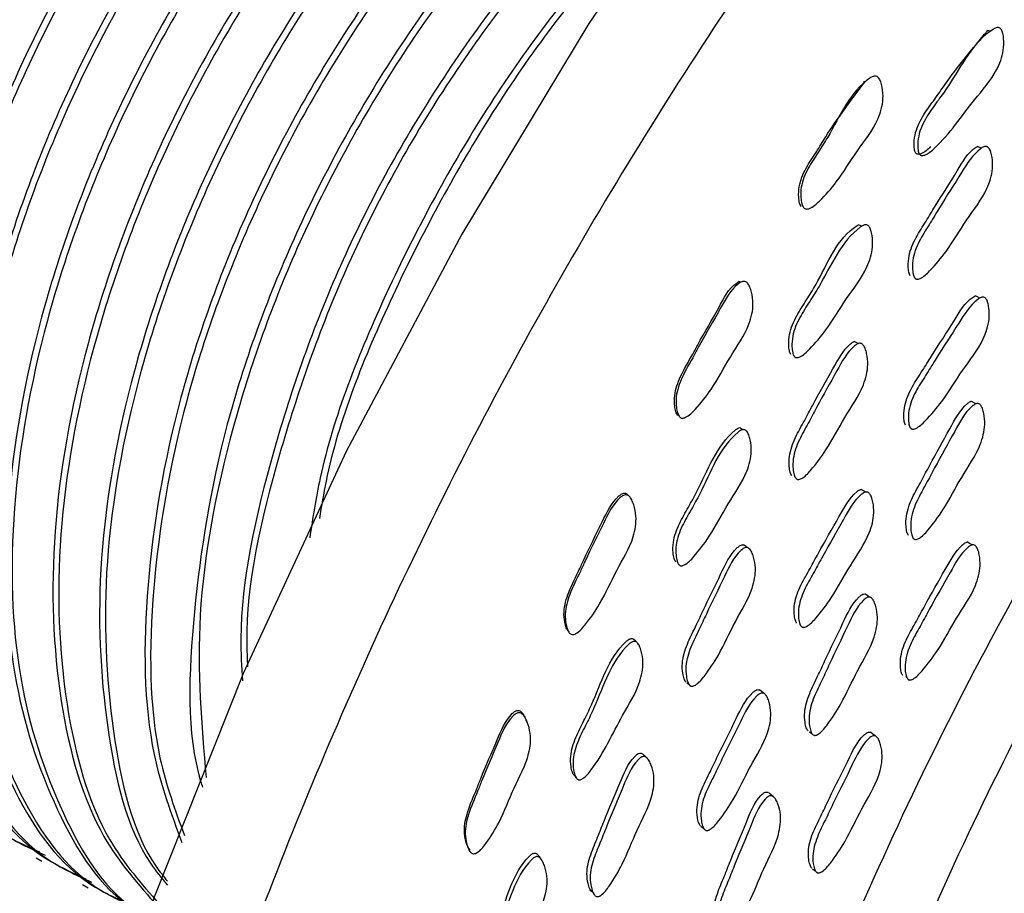
# Model space of a CAD drawing. Units: millimetres. Extents: x 51 to 5892, y 49 to 4172.
# Drawn here: x 1191 to 1221, y 1084 to 1111 of the extents above; entities that cross this region are included whole.
import ezdxf

# ---------------------------------------------------------------- set-up
doc = ezdxf.new("R2010")
doc.units = ezdxf.units.MM
doc.header["$LTSCALE"] = 20

msp = doc.modelspace()

# ---------------------------------------------------------------- linework, layer by layer
at = {"color": 7, "linetype": 'Continuous', "lineweight": 25}
for p, q in [((1220.476, 1106.602), (1220.341, 1106.647)), ((1218.871, 1106.477), (1218.889, 1106.471)), ((1215.31, 1104.816), (1215.326, 1104.81)), ((1218.641, 1102.657), (1218.65, 1102.653)), ((1211.359, 1098.377), (1211.36, 1098.376)), ((1218.478, 1098.067), (1218.479, 1098.066)), ((1214.933, 1096.511), (1214.934, 1096.511)), ((1218.516, 1094.685), (1218.516, 1094.685)), ((1211.231, 1093.957), (1211.237, 1093.952)), ((1211.321, 1093.881), (1211.321, 1093.88)), ((1207.842, 1092.003), (1207.855, 1091.985)), ((1214.937, 1092.1), (1214.952, 1092.089)), ((1215.067, 1092.005), (1215.069, 1092.003)), ((1218.173, 1090.504), (1218.196, 1090.487)), ((1211.605, 1090.229), (1211.615, 1090.22)), ((1218.316, 1090.402), (1218.318, 1090.401)), ((1206.675, 1089.028), (1206.659, 1089.06)), ((1215.24, 1088.823), (1215.322, 1088.758)), ((1215.375, 1088.716), (1215.376, 1088.716)), ((1214.143, 1086.844), (1214.01, 1086.956)), ((1191.688, 1084.982), (1191.865, 1084.88)), ((1215.46, 1084.542), (1215.47, 1084.533)), ((1193.102, 1084.166), (1193.279, 1084.064))]:
    msp.add_line(p, q, dxfattribs=at)
at = {"color": 7, "linetype": 'Continuous', "lineweight": 25, "flags": 128}
for points in [[(1285.18, 1151.096), (1281.697, 1152.784), (1277.49, 1154.084), (1273, 1154.75), (1268.265, 1154.775), (1263.328, 1154.158), (1258.231, 1152.906), (1253.019, 1151.029), (1247.738, 1148.543), (1242.435, 1145.471), (1237.157, 1141.84), (1231.948, 1137.681), (1226.856, 1133.031), (1221.925, 1127.932), (1217.199, 1122.426), (1212.718, 1116.564), (1208.523, 1110.397), (1204.65, 1103.978), (1201.133, 1097.364), (1198.003, 1090.614), (1195.288, 1083.787), (1193.011, 1076.942), (1191.193, 1070.139)], [(1220.757, 1110.167), (1220.697, 1110.177), (1220.638, 1110.188)], [(1216.948, 1108.618), (1216.913, 1108.617), (1216.879, 1108.616)], [(1216.834, 1104.224), (1216.781, 1104.245), (1216.727, 1104.265)], [(1213.146, 1102.515), (1213.118, 1102.526), (1213.089, 1102.537)], [(1220.428, 1102.034), (1220.354, 1102.068), (1220.281, 1102.102)], [(1216.721, 1100.645), (1216.659, 1100.677), (1216.597, 1100.709)], [(1220.303, 1098.81), (1220.228, 1098.849), (1220.153, 1098.889)], [(1213.209, 1098.024), (1213.161, 1098.055), (1213.113, 1098.086)], [(1216.948, 1096.122), (1216.879, 1096.165), (1216.811, 1096.207)], [(1213.346, 1094.434), (1213.289, 1094.475), (1213.231, 1094.517)], [(1220.191, 1094.513), (1220.116, 1094.559), (1220.041, 1094.605)], [(1217.064, 1092.924), (1216.994, 1092.971), (1216.923, 1093.019)], [(1209.98, 1091.549), (1209.936, 1091.591), (1209.892, 1091.634)], [(1211.506, 1090.316), (1211.56, 1090.268), (1211.584, 1090.247)], [(1213.844, 1089.995), (1213.78, 1090.046), (1213.716, 1090.097)], [(1217.234, 1088.698), (1217.163, 1088.752), (1217.092, 1088.806)], [(1210.307, 1088.005), (1210.254, 1088.057), (1210.201, 1088.109)], [(1208.05, 1087.522), (1208.09, 1087.475), (1208.129, 1087.428)], [(1211.933, 1085.948), (1211.994, 1085.891), (1212.056, 1085.834)], [(1204.731, 1085.802), (1204.744, 1085.761), (1204.757, 1085.72)], [(1215.333, 1084.652), (1215.402, 1084.592), (1215.44, 1084.559)], [(1208.558, 1084.019), (1208.608, 1083.963), (1208.658, 1083.906)]]:
    msp.add_lwpolyline(points, dxfattribs=at)
at = {"color": 8, "linetype": 'Continuous', "lineweight": 25}
for points, knots in [([(1287.937, 1149.334), (1286.74, 1150.021), (1283.795, 1151.712), (1278.364, 1153.016), (1271.87, 1153.394), (1264.942, 1152.476), (1257.731, 1150.332), (1250.353, 1146.984), (1242.934, 1142.495), (1235.603, 1136.939), (1228.483, 1130.411), (1221.698, 1123.025), (1215.363, 1114.905), (1209.588, 1106.191), (1204.465, 1097.031), (1200.105, 1087.587), (1196.499, 1078.001), (1194.848, 1071.672), (1194.022, 1068.507)], [0, 0, 0, 0, 0.043625, 0.107383, 0.171142, 0.2349, 0.298658, 0.362417, 0.426175, 0.489933, 0.553692, 0.61745, 0.681208, 0.744967, 0.808725, 0.872483, 0.936242, 1, 1, 1, 1]), ([(1210.85, 1065.726), (1211.456, 1068.076), (1212.669, 1072.776), (1215.611, 1080.974), (1219.778, 1090.146), (1225.463, 1099.973), (1232.035, 1109.088), (1239.279, 1117.269), (1247.002, 1124.244), (1254.935, 1129.836), (1262.913, 1133.887), (1270.697, 1136.291), (1278.096, 1137.002), (1284.893, 1135.98), (1290.758, 1133.108), (1294.407, 1130.441), (1295.731, 1128.395), (1295.781, 1128.317)], [0, 0, 0, 0, 0.0513604, 0.1027208, 0.1773418, 0.2519626, 0.3265779, 0.4011931, 0.4758059, 0.5504194, 0.6239801, 0.6985884, 0.773197, 0.8478165, 0.9224359, 0.9970536, 1, 1, 1, 1]), ([(1280.791, 1134.742), (1280.166, 1134.856), (1277.351, 1135.368), (1271.679, 1134.536), (1264.061, 1132.274), (1256.196, 1128.26), (1248.39, 1122.763), (1240.787, 1115.894), (1233.658, 1107.842), (1227.188, 1098.87), (1221.592, 1089.198), (1217.49, 1080.17), (1214.595, 1072.101), (1213.401, 1067.474), (1212.804, 1065.161)], [0, 0, 0, 0, 0.026793, 0.120709, 0.214625, 0.307203, 0.40112, 0.495036, 0.588952, 0.682868, 0.776784, 0.8707, 0.93535, 1, 1, 1, 1])]:
    msp.add_open_spline(points, degree=3, knots=knots, dxfattribs=at)
at = {"color": 7, "linetype": 'Continuous', "lineweight": 25}
for points, knots in [([(1207.984, 1130.761), (1207.381, 1131.137), (1205.752, 1132.151), (1202.294, 1132.113), (1198.046, 1130.821), (1193.642, 1128.085), (1189.38, 1124.089), (1185.602, 1119.106), (1182.598, 1113.572), (1180.517, 1107.793), (1179.518, 1102.088), (1179.697, 1096.901), (1181.064, 1092.745), (1182.843, 1090.073), (1184.422, 1089.356), (1184.894, 1089.142)], [0, 0, 0, 0, 0.04987, 0.134648, 0.216536, 0.298425, 0.383203, 0.467981, 0.54987, 0.631758, 0.716536, 0.801315, 0.883203, 0.965092, 1, 1, 1, 1]), ([(1209.222, 1130.046), (1208.618, 1130.422), (1206.989, 1131.437), (1203.532, 1131.398), (1199.284, 1130.106), (1194.879, 1127.37), (1190.617, 1123.375), (1186.839, 1118.392), (1183.836, 1112.857), (1181.755, 1107.078), (1180.756, 1101.373), (1180.934, 1096.187), (1182.302, 1092.03), (1184.081, 1089.358), (1185.66, 1088.642), (1186.132, 1088.427)], [0, 0, 0, 0, 0.04987, 0.134648, 0.216536, 0.298425, 0.383203, 0.467981, 0.54987, 0.631758, 0.716536, 0.801315, 0.883203, 0.965092, 1, 1, 1, 1]), ([(1209.399, 1129.944), (1208.795, 1130.32), (1207.166, 1131.335), (1203.709, 1131.296), (1199.46, 1130.004), (1195.056, 1127.268), (1190.794, 1123.273), (1187.016, 1118.29), (1184.012, 1112.755), (1181.932, 1106.976), (1180.933, 1101.271), (1181.111, 1096.085), (1182.478, 1091.928), (1184.258, 1089.256), (1185.837, 1088.539), (1186.309, 1088.325)], [0, 0, 0, 0, 0.04987, 0.134648, 0.216536, 0.298425, 0.383203, 0.467981, 0.54987, 0.631758, 0.716536, 0.801315, 0.883203, 0.965092, 1, 1, 1, 1]), ([(1210.636, 1129.23), (1210.033, 1129.606), (1208.403, 1130.62), (1204.946, 1130.582), (1200.698, 1129.29), (1196.294, 1126.554), (1192.031, 1122.558), (1188.253, 1117.575), (1185.25, 1112.041), (1183.169, 1106.262), (1182.17, 1100.557), (1182.348, 1095.37), (1183.716, 1091.214), (1185.495, 1088.542), (1187.074, 1087.825), (1187.546, 1087.611)], [0, 0, 0, 0, 0.04987, 0.134648, 0.216536, 0.298425, 0.383203, 0.467981, 0.54987, 0.631758, 0.716536, 0.801315, 0.883203, 0.965092, 1, 1, 1, 1]), ([(1211.716, 1128.655), (1210.831, 1129.228), (1208.931, 1130.459), (1205.132, 1130.497), (1200.872, 1129.183), (1196.471, 1126.453), (1192.208, 1122.456), (1188.43, 1117.473), (1185.427, 1111.939), (1183.346, 1106.16), (1182.347, 1100.455), (1182.525, 1095.268), (1183.893, 1091.112), (1185.672, 1088.44), (1187.251, 1087.723), (1187.723, 1087.509)], [0, 0, 0, 0, 0.072086, 0.154882, 0.234856, 0.314829, 0.397625, 0.480421, 0.560395, 0.640369, 0.723164, 0.80596, 0.885934, 0.965908, 1, 1, 1, 1]), ([(1212.05, 1128.414), (1211.447, 1128.789), (1209.817, 1129.804), (1206.36, 1129.765), (1202.112, 1128.474), (1197.708, 1125.737), (1193.446, 1121.742), (1189.667, 1116.759), (1186.664, 1111.224), (1184.583, 1105.446), (1183.584, 1099.741), (1183.763, 1094.554), (1185.13, 1090.397), (1186.909, 1087.725), (1188.488, 1087.009), (1188.96, 1086.795)], [0, 0, 0, 0, 0.04987, 0.134648, 0.216536, 0.298425, 0.383203, 0.467981, 0.54987, 0.631758, 0.716536, 0.801315, 0.883203, 0.965092, 1, 1, 1, 1]), ([(1212.227, 1128.312), (1211.624, 1128.687), (1209.994, 1129.702), (1206.537, 1129.663), (1202.289, 1128.372), (1197.885, 1125.635), (1193.622, 1121.64), (1189.844, 1116.657), (1186.841, 1111.122), (1184.76, 1105.344), (1183.761, 1099.639), (1183.939, 1094.452), (1185.307, 1090.295), (1187.086, 1087.623), (1188.665, 1086.907), (1189.137, 1086.692)], [0, 0, 0, 0, 0.04987, 0.134648, 0.216536, 0.298425, 0.383203, 0.467981, 0.54987, 0.631758, 0.716536, 0.801315, 0.883203, 0.965092, 1, 1, 1, 1]), ([(1213.464, 1127.597), (1212.861, 1127.973), (1211.232, 1128.988), (1207.775, 1128.949), (1203.526, 1127.657), (1199.122, 1124.921), (1194.86, 1120.926), (1191.082, 1115.943), (1188.078, 1110.408), (1185.997, 1104.629), (1184.998, 1098.924), (1185.177, 1093.738), (1186.544, 1089.581), (1188.323, 1086.909), (1189.903, 1086.192), (1190.375, 1085.978)], [0, 0, 0, 0, 0.04987, 0.134648, 0.216536, 0.298425, 0.383203, 0.467981, 0.54987, 0.631758, 0.716536, 0.801315, 0.883203, 0.965092, 1, 1, 1, 1]), ([(1213.641, 1127.495), (1213.038, 1127.871), (1211.408, 1128.886), (1207.951, 1128.847), (1203.703, 1127.555), (1199.299, 1124.819), (1195.037, 1120.824), (1191.258, 1115.84), (1188.255, 1110.306), (1186.174, 1104.527), (1185.175, 1098.822), (1185.354, 1093.636), (1186.721, 1089.479), (1188.5, 1086.807), (1190.079, 1086.09), (1190.551, 1085.876)], [0, 0, 0, 0, 0.04987, 0.134648, 0.216536, 0.298425, 0.383203, 0.467981, 0.54987, 0.631758, 0.716536, 0.801315, 0.883203, 0.965092, 1, 1, 1, 1]), ([(1214.879, 1126.781), (1214.275, 1127.157), (1212.646, 1128.171), (1209.189, 1128.133), (1204.94, 1126.841), (1200.536, 1124.105), (1196.274, 1120.109), (1192.496, 1115.126), (1189.493, 1109.592), (1187.412, 1103.813), (1186.413, 1098.108), (1186.591, 1092.921), (1187.959, 1088.765), (1189.738, 1086.093), (1191.317, 1085.376), (1191.789, 1085.162)], [0, 0, 0, 0, 0.04987, 0.134648, 0.216536, 0.298425, 0.383203, 0.467981, 0.54987, 0.631758, 0.716536, 0.801315, 0.883203, 0.965092, 1, 1, 1, 1]), ([(1215.055, 1126.679), (1214.452, 1127.055), (1212.823, 1128.069), (1209.366, 1128.031), (1205.117, 1126.739), (1200.713, 1124.002), (1196.451, 1120.007), (1192.673, 1115.024), (1189.669, 1109.49), (1187.588, 1103.711), (1186.589, 1098.006), (1186.768, 1092.819), (1188.135, 1088.663), (1189.914, 1085.99), (1191.494, 1085.274), (1191.966, 1085.06)], [0, 0, 0, 0, 0.04987, 0.134648, 0.216536, 0.298425, 0.383203, 0.467981, 0.54987, 0.631758, 0.716536, 0.801315, 0.883203, 0.965092, 1, 1, 1, 1]), ([(1216.293, 1125.964), (1215.689, 1126.34), (1214.06, 1127.355), (1210.603, 1127.316), (1206.355, 1126.024), (1201.951, 1123.288), (1197.688, 1119.293), (1193.91, 1114.31), (1190.907, 1108.775), (1188.826, 1102.996), (1187.827, 1097.291), (1188.005, 1092.105), (1189.373, 1087.948), (1191.152, 1085.276), (1192.731, 1084.559), (1193.203, 1084.345)], [0, 0, 0, 0, 0.04987, 0.134648, 0.216536, 0.298425, 0.383203, 0.467981, 0.54987, 0.631758, 0.716536, 0.801315, 0.883203, 0.965092, 1, 1, 1, 1]), ([(1216.47, 1125.862), (1215.866, 1126.238), (1214.237, 1127.253), (1210.78, 1127.214), (1206.531, 1125.922), (1202.127, 1123.186), (1197.865, 1119.191), (1194.087, 1114.208), (1191.084, 1108.673), (1189.003, 1102.894), (1188.004, 1097.189), (1188.182, 1092.003), (1189.55, 1087.846), (1191.329, 1085.174), (1192.908, 1084.457), (1193.38, 1084.243)], [0, 0, 0, 0, 0.04987, 0.134648, 0.216536, 0.298425, 0.383203, 0.467981, 0.54987, 0.631758, 0.716536, 0.801315, 0.883203, 0.965092, 1, 1, 1, 1]), ([(1217.707, 1125.148), (1217.104, 1125.524), (1215.474, 1126.538), (1212.017, 1126.5), (1207.769, 1125.208), (1203.365, 1122.472), (1199.103, 1118.476), (1195.324, 1113.493), (1192.321, 1107.959), (1190.24, 1102.18), (1189.241, 1096.475), (1189.419, 1091.288), (1190.787, 1087.132), (1192.566, 1084.46), (1194.145, 1083.743), (1194.617, 1083.529)], [0, 0, 0, 0, 0.04987, 0.134648, 0.216536, 0.298425, 0.383203, 0.467981, 0.54987, 0.631758, 0.716536, 0.801315, 0.883203, 0.965092, 1, 1, 1, 1]), ([(1217.884, 1125.046), (1217.28, 1125.422), (1215.651, 1126.436), (1212.194, 1126.398), (1207.946, 1125.106), (1203.541, 1122.37), (1199.279, 1118.374), (1195.501, 1113.391), (1192.498, 1107.857), (1190.417, 1102.078), (1189.418, 1096.373), (1189.596, 1091.186), (1190.964, 1087.03), (1192.743, 1084.358), (1194.322, 1083.641), (1194.794, 1083.427)], [0, 0, 0, 0, 0.04987, 0.134648, 0.216536, 0.298425, 0.383203, 0.467981, 0.54987, 0.631758, 0.716536, 0.801315, 0.883203, 0.965092, 1, 1, 1, 1]), ([(1219.121, 1124.332), (1218.518, 1124.707), (1216.889, 1125.722), (1213.431, 1125.683), (1209.183, 1124.392), (1204.779, 1121.655), (1200.517, 1117.66), (1196.739, 1112.677), (1193.735, 1107.143), (1191.654, 1101.363), (1190.656, 1095.661), (1190.829, 1090.465), (1192.217, 1086.341), (1193.764, 1083.846), (1195.055, 1083.218), (1195.256, 1083.12)], [0, 0, 0, 0, 0.050876, 0.137366, 0.220908, 0.304449, 0.390939, 0.477428, 0.56097, 0.644511, 0.731001, 0.817491, 0.901032, 0.984574, 1, 1, 1, 1]), ([(1219.298, 1124.23), (1218.695, 1124.605), (1217.065, 1125.62), (1213.608, 1125.581), (1209.36, 1124.29), (1204.956, 1121.553), (1200.694, 1117.558), (1196.915, 1112.575), (1193.912, 1107.041), (1191.831, 1101.261), (1190.834, 1095.559), (1191.005, 1090.361), (1192.399, 1086.247), (1193.889, 1083.79), (1195.113, 1083.182), (1195.253, 1083.112)], [0, 0, 0, 0, 0.0511155, 0.1380114, 0.2219454, 0.3058793, 0.3927753, 0.4796712, 0.5636051, 0.6475391, 0.734435, 0.821331, 0.9052649, 0.9891989, 1, 1, 1, 1]), ([(1219.013, 1124.312), (1218.895, 1124.377), (1217.721, 1125.024), (1214.82, 1124.815), (1210.604, 1123.589), (1206.191, 1120.835), (1201.931, 1116.844), (1198.153, 1111.86), (1195.149, 1106.325), (1193.071, 1100.55), (1192.061, 1094.83), (1192.278, 1089.7), (1193.387, 1085.761), (1194.809, 1084.162), (1195.398, 1083.499)], [0, 0, 0, 0, 0.010575, 0.104694, 0.195604, 0.286514, 0.380632, 0.47475, 0.56566, 0.65657, 0.750689, 0.844807, 0.935717, 1, 1, 1, 1]), ([(1219.008, 1124.305), (1218.949, 1124.337), (1217.83, 1124.939), (1214.992, 1124.703), (1210.782, 1123.489), (1206.368, 1120.732), (1202.108, 1116.743), (1198.33, 1111.758), (1195.326, 1106.223), (1193.248, 1100.448), (1192.237, 1094.727), (1192.458, 1089.601), (1193.53, 1085.739), (1194.895, 1084.191), (1195.43, 1083.585)], [0, 0, 0, 0, 0.005271, 0.100439, 0.192362, 0.284286, 0.379454, 0.474621, 0.566545, 0.658469, 0.753636, 0.848804, 0.940728, 1, 1, 1, 1]), ([(1218.545, 1123.742), (1217.768, 1123.824), (1215.761, 1124.037), (1211.99, 1122.709), (1207.613, 1120.036), (1203.343, 1116.023), (1199.568, 1111.045), (1196.562, 1105.508), (1194.487, 1099.736), (1193.467, 1094.004), (1193.724, 1088.919), (1194.53, 1085.554), (1195.509, 1084.363), (1195.686, 1084.146)], [0, 0, 0, 0, 0.06316, 0.163215, 0.263271, 0.366857, 0.470443, 0.570499, 0.670554, 0.77414, 0.877727, 0.977782, 1, 1, 1, 1]), ([(1218.469, 1123.65), (1217.774, 1123.72), (1215.846, 1123.916), (1212.166, 1122.602), (1207.79, 1119.936), (1203.52, 1115.921), (1199.745, 1110.944), (1196.739, 1105.406), (1194.664, 1099.635), (1193.642, 1093.899), (1193.908, 1088.826), (1194.663, 1085.545), (1195.571, 1084.417), (1195.687, 1084.273)], [0, 0, 0, 0, 0.057271, 0.158776, 0.260281, 0.365369, 0.470456, 0.571961, 0.673466, 0.778554, 0.883641, 0.985146, 1, 1, 1, 1]), ([(1217.937, 1123.003), (1217.819, 1123.01), (1216.449, 1123.084), (1213.386, 1121.834), (1209.033, 1119.236), (1204.756, 1115.203), (1200.981, 1110.229), (1197.979, 1104.694), (1195.89, 1098.909), (1194.924, 1093.232), (1194.975, 1088.545), (1195.808, 1086.312), (1196.128, 1085.452)], [0, 0, 0, 0, 0.010693, 0.123244, 0.235795, 0.352318, 0.46884, 0.581391, 0.693942, 0.810465, 0.926988, 1, 1, 1, 1]), ([(1217.862, 1122.911), (1217.826, 1122.913), (1216.537, 1122.969), (1213.559, 1121.72), (1209.21, 1119.138), (1204.933, 1115.1), (1201.158, 1110.127), (1198.156, 1104.592), (1196.066, 1098.806), (1195.105, 1093.133), (1195.138, 1088.562), (1195.926, 1086.424), (1196.207, 1085.662)], [0, 0, 0, 0, 0.0032, 0.117587, 0.231973, 0.350395, 0.468818, 0.583204, 0.69759, 0.816013, 0.934436, 1, 1, 1, 1]), ([(1216.68, 1121.474), (1216.062, 1121.306), (1214.058, 1120.763), (1210.428, 1118.34), (1206.176, 1114.408), (1202.393, 1109.407), (1199.397, 1103.882), (1197.291, 1098.081), (1196.39, 1092.459), (1196.262, 1088.673), (1196.737, 1087.192), (1196.757, 1087.131)], [0, 0, 0, 0, 0.0585008, 0.1895254, 0.3251738, 0.4608222, 0.5918468, 0.7228714, 0.8585198, 0.9941682, 1, 1, 1, 1]), ([(1216.506, 1121.262), (1216.003, 1121.123), (1214.115, 1120.599), (1210.604, 1118.231), (1206.352, 1114.308), (1202.573, 1109.306), (1199.565, 1103.773), (1197.504, 1098.008), (1196.443, 1092.324), (1196.728, 1089.037), (1196.868, 1087.428)], [0, 0, 0, 0, 0.048576, 0.182616, 0.321385, 0.460155, 0.594195, 0.728234, 0.867004, 1, 1, 1, 1]), ([(1214.799, 1119.185), (1213.839, 1118.64), (1211.39, 1117.248), (1207.586, 1113.543), (1203.814, 1108.606), (1200.791, 1103.049), (1198.784, 1097.317), (1197.825, 1092.929), (1197.947, 1090.801), (1197.972, 1090.377)], [0, 0, 0, 0, 0.11063, 0.28229, 0.45395, 0.619759, 0.785568, 0.957228, 1, 1, 1, 1]), ([(1214.444, 1118.754), (1213.663, 1118.305), (1211.393, 1117.001), (1207.763, 1113.433), (1203.991, 1108.507), (1200.965, 1102.945), (1198.972, 1097.221), (1198.018, 1093.013), (1198.117, 1091.051), (1198.129, 1090.798)], [0, 0, 0, 0, 0.09367, 0.272092, 0.450515, 0.622856, 0.795198, 0.97362, 1, 1, 1, 1]), ([(1211.932, 1115.266), (1210.966, 1114.416), (1208.557, 1112.294), (1205.217, 1107.748), (1202.268, 1102.264), (1200.49, 1097.77), (1200.114, 1095.334), (1200.02, 1094.728)], [0, 0, 0, 0, 0.170432, 0.42553, 0.671932, 0.918334, 1, 1, 1, 1]), ([(1211.484, 1114.578), (1210.732, 1113.91), (1208.539, 1111.962), (1205.394, 1107.638), (1202.455, 1102.167), (1200.735, 1097.903), (1200.379, 1095.694), (1200.318, 1095.316)], [0, 0, 0, 0, 0.142784, 0.41656, 0.681005, 0.94545, 1, 1, 1, 1]), ([(1218.582, 1106.426), (1218.574, 1106.442), (1218.557, 1106.478), (1218.538, 1106.579), (1218.532, 1106.769), (1218.584, 1107.141), (1218.816, 1107.596), (1219.157, 1108.052), (1219.792, 1108.945), (1220.233, 1109.869), (1220.906, 1110.267), (1220.973, 1110.279), (1221.017, 1110.272), (1221.055, 1110.247), (1221.098, 1110.19), (1221.134, 1110.081), (1221.162, 1109.87), (1221.151, 1109.484), (1220.895, 1108.804), (1220.071, 1107.89), (1219.45, 1106.941), (1218.847, 1106.42), (1218.698, 1106.374), (1218.656, 1106.374), (1218.629, 1106.382), (1218.604, 1106.396), (1218.591, 1106.414), (1218.582, 1106.426)], [0, 0, 0, 0, 0.005634, 0.012649, 0.031446, 0.064358, 0.126539, 0.185638, 0.240285, 0.466764, 0.478563, 0.483725, 0.48829, 0.492824, 0.497903, 0.510724, 0.527866, 0.563672, 0.628273, 0.745273, 0.941581, 0.980141, 0.986092, 0.990968, 0.99318, 0.995358, 1, 1, 1, 1]), ([(1218.468, 1106.463), (1218.46, 1106.479), (1218.443, 1106.515), (1218.425, 1106.614), (1218.42, 1106.804), (1218.474, 1107.172), (1218.706, 1107.626), (1219.048, 1108.077), (1219.647, 1108.965), (1220.207, 1109.637), (1220.655, 1110.174)], [0, 0, 0, 0, 0.012189, 0.027404, 0.068268, 0.139989, 0.27583, 0.40499, 0.524422, 1, 1, 1, 1]), ([(1215.06, 1104.793), (1215.049, 1104.809), (1215.026, 1104.844), (1214.994, 1104.942), (1214.966, 1105.133), (1214.98, 1105.511), (1215.181, 1105.989), (1215.502, 1106.47), (1216.099, 1107.399), (1216.484, 1108.358), (1217.157, 1108.784), (1217.227, 1108.799), (1217.275, 1108.793), (1217.317, 1108.77), (1217.369, 1108.714), (1217.419, 1108.607), (1217.47, 1108.396), (1217.498, 1108.007), (1217.299, 1107.299), (1216.675, 1106.537), (1216.151, 1105.649), (1215.647, 1105.08), (1215.342, 1104.797), (1215.189, 1104.747), (1215.137, 1104.745), (1215.092, 1104.76), (1215.07, 1104.782), (1215.06, 1104.793)], [0, 0, 0, 0, 0.0057566, 0.0128192, 0.0315168, 0.0644249, 0.1266239, 0.1861157, 0.2409896, 0.4657466, 0.4775781, 0.4828226, 0.4875327, 0.4922518, 0.4975185, 0.5106121, 0.5278515, 0.5637591, 0.6282689, 0.7455825, 0.8619875, 0.9413476, 0.979517, 0.985588, 0.9906747, 0.995224, 1, 1, 1, 1]), ([(1214.989, 1104.814), (1214.979, 1104.83), (1214.956, 1104.864), (1214.926, 1104.962), (1214.901, 1105.15), (1214.919, 1105.524), (1215.121, 1105.999), (1215.443, 1106.475), (1215.989, 1107.373), (1216.503, 1108.055), (1216.91, 1108.595)], [0, 0, 0, 0, 0.012607, 0.028139, 0.069434, 0.142456, 0.281223, 0.414109, 0.53668, 1, 1, 1, 1]), ([(1218.308, 1102.713), (1218.3, 1102.728), (1218.28, 1102.762), (1218.255, 1102.858), (1218.238, 1103.044), (1218.268, 1103.413), (1218.471, 1103.884), (1218.784, 1104.36), (1219.187, 1105.048), (1219.689, 1105.78), (1220.063, 1106.486), (1220.334, 1106.64), (1220.342, 1106.645)], [0, 0, 0, 0, 0.011978, 0.026819, 0.066445, 0.136189, 0.268594, 0.394923, 0.51178, 0.78951, 0.993347, 1, 1, 1, 1]), ([(1218.439, 1102.653), (1218.43, 1102.669), (1218.41, 1102.703), (1218.385, 1102.8), (1218.367, 1102.987), (1218.396, 1103.357), (1218.599, 1103.829), (1218.913, 1104.308), (1219.318, 1104.996), (1219.812, 1105.75), (1220.223, 1106.437), (1220.527, 1106.637), (1220.593, 1106.653), (1220.638, 1106.648), (1220.678, 1106.626), (1220.725, 1106.573), (1220.769, 1106.468), (1220.811, 1106.263), (1220.826, 1105.881), (1220.612, 1105.184), (1219.997, 1104.425), (1219.488, 1103.531), (1218.999, 1102.956), (1218.704, 1102.666), (1218.558, 1102.611), (1218.517, 1102.607), (1218.489, 1102.614), (1218.463, 1102.626), (1218.449, 1102.642), (1218.439, 1102.653)], [0, 0, 0, 0, 0.005656, 0.012654, 0.031314, 0.064109, 0.126266, 0.185548, 0.240385, 0.370715, 0.466376, 0.478166, 0.483376, 0.488036, 0.492687, 0.497875, 0.510804, 0.527891, 0.563482, 0.627827, 0.745334, 0.86177, 0.941656, 0.979922, 0.985896, 0.990833, 0.993082, 0.995298, 1, 1, 1, 1]), ([(1218.931, 1106.642), (1218.838, 1106.557), (1218.73, 1106.459), (1218.581, 1106.412), (1218.54, 1106.411), (1218.513, 1106.42), (1218.489, 1106.433), (1218.476, 1106.451), (1218.468, 1106.463)], [0, 0, 0, 0, 0.661884, 0.763619, 0.846693, 0.884255, 0.92121, 1, 1, 1, 1]), ([(1214.669, 1100.319), (1214.66, 1100.334), (1214.64, 1100.369), (1214.615, 1100.466), (1214.597, 1100.653), (1214.627, 1101.023), (1214.831, 1101.491), (1215.144, 1101.97), (1215.73, 1102.895), (1216.078, 1103.883), (1216.717, 1104.255), (1216.729, 1104.262)], [0, 0, 0, 0, 0.011854, 0.02663, 0.066285, 0.136024, 0.268068, 0.393729, 0.509932, 0.990248, 1, 1, 1, 1]), ([(1214.772, 1100.263), (1214.763, 1100.278), (1214.742, 1100.312), (1214.716, 1100.41), (1214.697, 1100.598), (1214.724, 1100.97), (1214.928, 1101.442), (1215.243, 1101.921), (1215.828, 1102.856), (1216.217, 1103.807), (1216.874, 1104.252), (1216.941, 1104.269), (1216.987, 1104.265), (1217.027, 1104.243), (1217.075, 1104.19), (1217.118, 1104.084), (1217.16, 1103.877), (1217.174, 1103.494), (1216.962, 1102.797), (1216.345, 1102.037), (1215.833, 1101.145), (1215.339, 1100.569), (1215.041, 1100.276), (1214.893, 1100.22), (1214.851, 1100.217), (1214.822, 1100.223), (1214.796, 1100.235), (1214.782, 1100.252), (1214.772, 1100.263)], [0, 0, 0, 0, 0.005637, 0.012645, 0.031411, 0.064334, 0.126512, 0.185659, 0.240353, 0.466438, 0.478259, 0.483443, 0.488036, 0.492597, 0.497694, 0.510524, 0.527649, 0.56346, 0.628057, 0.745115, 0.861409, 0.941529, 0.980022, 0.985996, 0.990909, 0.993141, 0.995337, 1, 1, 1, 1]), ([(1211.227, 1098.461), (1211.216, 1098.475), (1211.192, 1098.508), (1211.157, 1098.603), (1211.122, 1098.789), (1211.121, 1099.163), (1211.319, 1099.708), (1211.618, 1100.198), (1211.99, 1100.906), (1212.429, 1101.612), (1212.78, 1102.347), (1213.07, 1102.52), (1213.092, 1102.534)], [0, 0, 0, 0, 0.0118811, 0.026569, 0.0657199, 0.1348552, 0.266076, 0.4330565, 0.5074193, 0.7816102, 0.9831785, 1, 1, 1, 1]), ([(1211.284, 1098.417), (1211.273, 1098.432), (1211.248, 1098.465), (1211.211, 1098.562), (1211.173, 1098.749), (1211.167, 1099.126), (1211.363, 1099.675), (1211.664, 1100.168), (1212.037, 1100.878), (1212.47, 1101.601), (1212.849, 1102.313), (1213.156, 1102.526), (1213.226, 1102.544), (1213.275, 1102.541), (1213.319, 1102.52), (1213.374, 1102.468), (1213.43, 1102.364), (1213.493, 1102.157), (1213.544, 1101.772), (1213.385, 1101.056), (1212.806, 1100.254), (1212.334, 1099.335), (1211.858, 1098.738), (1211.566, 1098.438), (1211.416, 1098.379), (1211.364, 1098.373), (1211.318, 1098.385), (1211.295, 1098.406), (1211.284, 1098.417)], [0, 0, 0, 0, 0.0057312, 0.0127866, 0.0315127, 0.0644282, 0.1265723, 0.2055544, 0.2407285, 0.3704212, 0.46579, 0.477603, 0.4828487, 0.4875755, 0.4923207, 0.4976125, 0.51074, 0.5279878, 0.5638604, 0.6283387, 0.7455322, 0.8619139, 0.9413979, 0.9795552, 0.9855976, 0.9906353, 0.9951962, 1, 1, 1, 1]), ([(1218.167, 1098.164), (1218.158, 1098.179), (1218.139, 1098.212), (1218.117, 1098.308), (1218.103, 1098.492), (1218.14, 1098.858), (1218.35, 1099.325), (1218.669, 1099.798), (1219.081, 1100.482), (1219.587, 1101.214), (1219.978, 1101.926), (1220.262, 1102.086), (1220.283, 1102.098)], [0, 0, 0, 0, 0.0118717, 0.0265769, 0.0658288, 0.1349086, 0.2660614, 0.3911658, 0.5068832, 0.7820825, 0.9839103, 1, 1, 1, 1]), ([(1218.308, 1098.084), (1218.299, 1098.099), (1218.28, 1098.133), (1218.257, 1098.229), (1218.243, 1098.414), (1218.28, 1098.781), (1218.491, 1099.249), (1218.81, 1099.725), (1219.224, 1100.408), (1219.725, 1101.16), (1220.14, 1101.845), (1220.442, 1102.047), (1220.508, 1102.063), (1220.552, 1102.059), (1220.59, 1102.037), (1220.635, 1101.984), (1220.676, 1101.881), (1220.713, 1101.677), (1220.721, 1101.3), (1220.499, 1100.607), (1219.88, 1099.849), (1219.359, 1098.961), (1218.865, 1098.388), (1218.569, 1098.099), (1218.424, 1098.043), (1218.383, 1098.039), (1218.356, 1098.046), (1218.331, 1098.057), (1218.317, 1098.073), (1218.308, 1098.084)], [0, 0, 0, 0, 0.005642, 0.012626, 0.031258, 0.064026, 0.126197, 0.185495, 0.240344, 0.370785, 0.466455, 0.478191, 0.483363, 0.487991, 0.492621, 0.497793, 0.510708, 0.527791, 0.563361, 0.627724, 0.745246, 0.86174, 0.941704, 0.979986, 0.98595, 0.990869, 0.993108, 0.995315, 1, 1, 1, 1]), ([(1214.703, 1096.621), (1214.693, 1096.636), (1214.671, 1096.668), (1214.64, 1096.761), (1214.611, 1096.942), (1214.618, 1097.309), (1214.795, 1097.788), (1215.081, 1098.283), (1215.448, 1098.989), (1215.897, 1099.78), (1216.276, 1100.464), (1216.554, 1100.696), (1216.594, 1100.707), (1216.597, 1100.708)], [0, 0, 0, 0, 0.011733, 0.026269, 0.065077, 0.133387, 0.26307, 0.386811, 0.501269, 0.773274, 0.972936, 0.99751, 1, 1, 1, 1]), ([(1214.823, 1096.544), (1214.813, 1096.558), (1214.791, 1096.59), (1214.759, 1096.684), (1214.729, 1096.866), (1214.735, 1097.234), (1214.911, 1097.716), (1215.199, 1098.212), (1215.566, 1098.922), (1216.019, 1099.705), (1216.393, 1100.415), (1216.688, 1100.636), (1216.755, 1100.657), (1216.8, 1100.656), (1216.842, 1100.637), (1216.893, 1100.588), (1216.943, 1100.489), (1216.998, 1100.289), (1217.037, 1099.913), (1216.863, 1099.208), (1216.288, 1098.411), (1215.828, 1097.491), (1215.369, 1096.885), (1215.089, 1096.577), (1214.946, 1096.511), (1214.904, 1096.505), (1214.875, 1096.509), (1214.849, 1096.519), (1214.833, 1096.534), (1214.823, 1096.544)], [0, 0, 0, 0, 0.005657, 0.012655, 0.031313, 0.064109, 0.126266, 0.185551, 0.24039, 0.370711, 0.466379, 0.478174, 0.483388, 0.48805, 0.492702, 0.497888, 0.510813, 0.527897, 0.563485, 0.627825, 0.745335, 0.861776, 0.941657, 0.979917, 0.985892, 0.99083, 0.99308, 0.995297, 1, 1, 1, 1]), ([(1218.255, 1094.804), (1218.246, 1094.818), (1218.225, 1094.849), (1218.196, 1094.941), (1218.17, 1095.121), (1218.182, 1095.484), (1218.36, 1095.961), (1218.646, 1096.456), (1219.012, 1097.162), (1219.46, 1097.95), (1219.833, 1098.642), (1220.111, 1098.875), (1220.154, 1098.888), (1220.161, 1098.89)], [0, 0, 0, 0, 0.011698, 0.026194, 0.064902, 0.133025, 0.262334, 0.385674, 0.499772, 0.771096, 0.970171, 0.994616, 1, 1, 1, 1]), ([(1218.4, 1094.713), (1218.391, 1094.727), (1218.37, 1094.759), (1218.341, 1094.851), (1218.314, 1095.031), (1218.326, 1095.395), (1218.505, 1095.874), (1218.791, 1096.37), (1219.158, 1097.079), (1219.609, 1097.862), (1219.979, 1098.573), (1220.268, 1098.798), (1220.332, 1098.82), (1220.376, 1098.82), (1220.416, 1098.803), (1220.465, 1098.755), (1220.512, 1098.657), (1220.563, 1098.461), (1220.596, 1098.09), (1220.418, 1097.388), (1219.85, 1096.589), (1219.389, 1095.67), (1218.935, 1095.062), (1218.659, 1094.751), (1218.519, 1094.683), (1218.478, 1094.676), (1218.451, 1094.68), (1218.425, 1094.689), (1218.41, 1094.703), (1218.4, 1094.713)], [0, 0, 0, 0, 0.00563, 0.0126053, 0.0312283, 0.0639956, 0.1261763, 0.1854825, 0.2403447, 0.3708067, 0.4665299, 0.4782879, 0.4834699, 0.4880983, 0.4927161, 0.4978683, 0.5107384, 0.5277819, 0.5633213, 0.6276827, 0.7452683, 0.8617676, 0.9417438, 0.9800264, 0.9859838, 0.9908939, 0.9931278, 0.9953281, 1, 1, 1, 1]), ([(1211.169, 1093.993), (1211.159, 1094.008), (1211.136, 1094.04), (1211.105, 1094.134), (1211.076, 1094.317), (1211.084, 1094.684), (1211.262, 1095.161), (1211.549, 1095.655), (1212.081, 1096.618), (1212.419, 1097.563), (1213.046, 1098.068), (1213.098, 1098.082), (1213.113, 1098.086)], [0, 0, 0, 0, 0.011559, 0.0259676, 0.0646336, 0.1326203, 0.2613581, 0.3838675, 0.4971538, 0.9655222, 0.989921, 1, 1, 1, 1]), ([(1211.26, 1093.917), (1211.25, 1093.931), (1211.227, 1093.964), (1211.195, 1094.058), (1211.164, 1094.243), (1211.17, 1094.612), (1211.347, 1095.091), (1211.636, 1095.586), (1212.169, 1096.551), (1212.506, 1097.519), (1213.141, 1098.005), (1213.208, 1098.027), (1213.255, 1098.026), (1213.296, 1098.008), (1213.348, 1097.958), (1213.398, 1097.857), (1213.452, 1097.655), (1213.489, 1097.277), (1213.316, 1096.574), (1212.739, 1095.779), (1212.276, 1094.863), (1211.813, 1094.259), (1211.531, 1093.949), (1211.384, 1093.883), (1211.342, 1093.877), (1211.313, 1093.881), (1211.286, 1093.891), (1211.27, 1093.906), (1211.26, 1093.917)], [0, 0, 0, 0, 0.005638, 0.012648, 0.031415, 0.064334, 0.126509, 0.18565, 0.240338, 0.466451, 0.478268, 0.483451, 0.488042, 0.492601, 0.497698, 0.510529, 0.527656, 0.563463, 0.628054, 0.745106, 0.861393, 0.941535, 0.980032, 0.986003, 0.990913, 0.993143, 0.995338, 1, 1, 1, 1]), ([(1214.85, 1092.135), (1214.84, 1092.149), (1214.819, 1092.181), (1214.79, 1092.272), (1214.764, 1092.452), (1214.778, 1092.814), (1214.96, 1093.29), (1215.252, 1093.781), (1215.626, 1094.483), (1216.083, 1095.265), (1216.461, 1095.959), (1216.749, 1096.19), (1216.798, 1096.203), (1216.811, 1096.206)], [0, 0, 0, 0, 0.011665, 0.026113, 0.064676, 0.132551, 0.261415, 0.38434, 0.498035, 0.768406, 0.966736, 0.991048, 1, 1, 1, 1]), ([(1214.981, 1092.039), (1214.972, 1092.053), (1214.95, 1092.084), (1214.921, 1092.177), (1214.895, 1092.357), (1214.908, 1092.72), (1215.091, 1093.197), (1215.384, 1093.69), (1215.759, 1094.395), (1216.218, 1095.174), (1216.595, 1095.882), (1216.888, 1096.105), (1216.953, 1096.126), (1216.998, 1096.125), (1217.038, 1096.108), (1217.087, 1096.059), (1217.135, 1095.961), (1217.186, 1095.764), (1217.218, 1095.393), (1217.037, 1094.694), (1216.459, 1093.898), (1215.989, 1092.985), (1215.526, 1092.382), (1215.245, 1092.074), (1215.102, 1092.008), (1215.061, 1092.001), (1215.032, 1092.005), (1215.006, 1092.014), (1214.991, 1092.029), (1214.981, 1092.039)], [0, 0, 0, 0, 0.005643, 0.012627, 0.031257, 0.064027, 0.126199, 0.1855, 0.240348, 0.370779, 0.466462, 0.478201, 0.483374, 0.488003, 0.49263, 0.4978, 0.510712, 0.527793, 0.563363, 0.627726, 0.745245, 0.861743, 0.941707, 0.979985, 0.985949, 0.990868, 0.993108, 0.995314, 1, 1, 1, 1]), ([(1207.897, 1091.884), (1207.885, 1091.898), (1207.859, 1091.929), (1207.818, 1092.021), (1207.771, 1092.203), (1207.746, 1092.572), (1207.906, 1093.124), (1208.172, 1093.632), (1208.498, 1094.358), (1208.883, 1095.105), (1209.219, 1095.831), (1209.51, 1096.066), (1209.577, 1096.09), (1209.625, 1096.091), (1209.669, 1096.074), (1209.7, 1096.053), (1209.712, 1096.034), (1209.715, 1096.03)], [0, 0, 0, 0, 0.011245, 0.025182, 0.06241, 0.128162, 0.252789, 0.410586, 0.481869, 0.742111, 0.933909, 0.957599, 0.968035, 0.97733, 0.986572, 0.996865, 1, 1, 1, 1]), ([(1207.943, 1091.817), (1207.931, 1091.831), (1207.904, 1091.862), (1207.861, 1091.955), (1207.811, 1092.138), (1207.781, 1092.51), (1207.939, 1093.067), (1208.207, 1093.576), (1208.533, 1094.306), (1208.919, 1095.055), (1209.257, 1095.785), (1209.552, 1096.018), (1209.621, 1096.042), (1209.67, 1096.042), (1209.716, 1096.025), (1209.774, 1095.977), (1209.836, 1095.879), (1209.913, 1095.678), (1209.987, 1095.301), (1209.872, 1094.58), (1209.343, 1093.746), (1208.934, 1092.802), (1208.497, 1092.177), (1208.225, 1091.858), (1208.077, 1091.788), (1208.027, 1091.779), (1207.979, 1091.788), (1207.955, 1091.807), (1207.943, 1091.817)], [0, 0, 0, 0, 0.00571, 0.012758, 0.031506, 0.064469, 0.126622, 0.205214, 0.240718, 0.370333, 0.465883, 0.477751, 0.48302, 0.487748, 0.492473, 0.497732, 0.510793, 0.528009, 0.563882, 0.628382, 0.745526, 0.861881, 0.941402, 0.979613, 0.985651, 0.990678, 0.995221, 1, 1, 1, 1]), ([(1209.767, 1095.978), (1209.758, 1095.987), (1209.741, 1096.005), (1209.724, 1096.023), (1209.716, 1096.032)], [0, 0, 0, 0, 0.500001, 1, 1, 1, 1]), ([(1211.48, 1090.336), (1211.469, 1090.349), (1211.445, 1090.379), (1211.408, 1090.468), (1211.367, 1090.645), (1211.353, 1091.006), (1211.502, 1091.491), (1211.762, 1091.999), (1212.089, 1092.722), (1212.498, 1093.527), (1212.828, 1094.251), (1213.112, 1094.494), (1213.176, 1094.518), (1213.212, 1094.523), (1213.228, 1094.517), (1213.231, 1094.515)], [0, 0, 0, 0, 0.011497, 0.025748, 0.063807, 0.130764, 0.257884, 0.379149, 0.4913, 0.75788, 0.953689, 0.977742, 0.988333, 0.997781, 1, 1, 1, 1]), ([(1211.59, 1090.239), (1211.579, 1090.253), (1211.555, 1090.283), (1211.517, 1090.372), (1211.476, 1090.55), (1211.46, 1090.913), (1211.609, 1091.399), (1211.87, 1091.909), (1212.198, 1092.635), (1212.607, 1093.441), (1212.939, 1094.17), (1213.224, 1094.411), (1213.289, 1094.436), (1213.335, 1094.439), (1213.378, 1094.424), (1213.433, 1094.379), (1213.49, 1094.284), (1213.558, 1094.091), (1213.62, 1093.724), (1213.487, 1093.016), (1212.955, 1092.188), (1212.546, 1091.247), (1212.121, 1090.617), (1211.857, 1090.292), (1211.716, 1090.216), (1211.674, 1090.207), (1211.645, 1090.209), (1211.618, 1090.216), (1211.601, 1090.23), (1211.59, 1090.239)], [0, 0, 0, 0, 0.0056542, 0.0126535, 0.0313202, 0.0641136, 0.1262709, 0.1855431, 0.2403607, 0.370661, 0.4663754, 0.4781537, 0.4833526, 0.4880022, 0.4926481, 0.4978364, 0.5107806, 0.5278891, 0.5634831, 0.6278183, 0.745266, 0.8617191, 0.9417018, 0.9799645, 0.9859292, 0.9908524, 0.9930951, 0.9953055, 1, 1, 1, 1]), ([(1218.081, 1090.537), (1218.072, 1090.551), (1218.051, 1090.582), (1218.023, 1090.673), (1217.999, 1090.851), (1218.016, 1091.212), (1218.2, 1091.686), (1218.49, 1092.177), (1218.863, 1092.879), (1219.318, 1093.664), (1219.697, 1094.352), (1219.977, 1094.584), (1220.02, 1094.597), (1220.028, 1094.599)], [0, 0, 0, 0, 0.011705, 0.026205, 0.064913, 0.133035, 0.262353, 0.385701, 0.499798, 0.771106, 0.970203, 0.994624, 1, 1, 1, 1]), ([(1218.226, 1090.434), (1218.216, 1090.448), (1218.196, 1090.479), (1218.168, 1090.571), (1218.144, 1090.75), (1218.161, 1091.111), (1218.345, 1091.586), (1218.636, 1092.079), (1219.01, 1092.783), (1219.468, 1093.563), (1219.845, 1094.27), (1220.135, 1094.495), (1220.199, 1094.517), (1220.243, 1094.517), (1220.282, 1094.5), (1220.33, 1094.453), (1220.376, 1094.356), (1220.424, 1094.16), (1220.453, 1093.791), (1220.269, 1093.095), (1219.693, 1092.299), (1219.224, 1091.386), (1218.763, 1090.782), (1218.485, 1090.473), (1218.343, 1090.405), (1218.303, 1090.397), (1218.275, 1090.401), (1218.25, 1090.41), (1218.235, 1090.425), (1218.226, 1090.434)], [0, 0, 0, 0, 0.005626, 0.012596, 0.031205, 0.063961, 0.12615, 0.185468, 0.240339, 0.370812, 0.466558, 0.478301, 0.48347, 0.488086, 0.492694, 0.497836, 0.510694, 0.527736, 0.563269, 0.627645, 0.745219, 0.861755, 0.941768, 0.980056, 0.986007, 0.990909, 0.993138, 0.995334, 1, 1, 1, 1]), ([(1215.198, 1088.848), (1215.188, 1088.861), (1215.164, 1088.89), (1215.128, 1088.978), (1215.09, 1089.151), (1215.078, 1089.507), (1215.228, 1089.989), (1215.485, 1090.497), (1215.809, 1091.22), (1216.212, 1092.02), (1216.54, 1092.752), (1216.816, 1092.99), (1216.873, 1093.017), (1216.896, 1093.017), (1216.903, 1093.018)], [0, 0, 0, 0, 0.011607, 0.025965, 0.064246, 0.131618, 0.259625, 0.381796, 0.494765, 0.763448, 0.960415, 0.984588, 0.995241, 1, 1, 1, 1]), ([(1215.335, 1088.741), (1215.324, 1088.754), (1215.3, 1088.783), (1215.265, 1088.871), (1215.226, 1089.045), (1215.214, 1089.402), (1215.364, 1089.885), (1215.622, 1090.394), (1215.947, 1091.119), (1216.351, 1091.924), (1216.679, 1092.652), (1216.957, 1092.896), (1217.02, 1092.923), (1217.065, 1092.926), (1217.107, 1092.912), (1217.159, 1092.87), (1217.213, 1092.778), (1217.277, 1092.589), (1217.335, 1092.228), (1217.201, 1091.526), (1216.677, 1090.696), (1216.273, 1089.758), (1215.853, 1089.126), (1215.594, 1088.799), (1215.457, 1088.722), (1215.416, 1088.711), (1215.388, 1088.712), (1215.361, 1088.719), (1215.345, 1088.732), (1215.335, 1088.741)], [0, 0, 0, 0, 0.005643, 0.012622, 0.031227, 0.063963, 0.126144, 0.185486, 0.240358, 0.370865, 0.466538, 0.478283, 0.483461, 0.488091, 0.492714, 0.497873, 0.510756, 0.527803, 0.563324, 0.627656, 0.745268, 0.861802, 0.941762, 0.979992, 0.98595, 0.990866, 0.993105, 0.995312, 1, 1, 1, 1]), ([(1207.816, 1092.041), (1207.822, 1092.032), (1207.831, 1092.019), (1207.84, 1092.006), (1207.842, 1092.003)], [0, 0, 0, 0, 0.741174, 1, 1, 1, 1]), ([(1208.074, 1087.49), (1208.063, 1087.504), (1208.04, 1087.534), (1208.004, 1087.625), (1207.966, 1087.804), (1207.954, 1088.166), (1208.107, 1088.646), (1208.368, 1089.149), (1208.845, 1090.132), (1209.124, 1091.103), (1209.725, 1091.632), (1209.79, 1091.659), (1209.835, 1091.662), (1209.87, 1091.651), (1209.886, 1091.637), (1209.891, 1091.632)], [0, 0, 0, 0, 0.01124, 0.025308, 0.063176, 0.12957, 0.255203, 0.374503, 0.484843, 0.943138, 0.966902, 0.977225, 0.986285, 0.995246, 1, 1, 1, 1]), ([(1208.155, 1087.393), (1208.145, 1087.406), (1208.12, 1087.437), (1208.084, 1087.529), (1208.044, 1087.709), (1208.03, 1088.073), (1208.183, 1088.554), (1208.444, 1089.059), (1208.924, 1090.045), (1209.202, 1091.021), (1209.808, 1091.55), (1209.874, 1091.576), (1209.92, 1091.579), (1209.963, 1091.564), (1210.016, 1091.518), (1210.071, 1091.422), (1210.136, 1091.226), (1210.193, 1090.856), (1210.056, 1090.154), (1209.388, 1089.105), (1208.934, 1088.071), (1208.423, 1087.445), (1208.281, 1087.369), (1208.239, 1087.359), (1208.21, 1087.361), (1208.182, 1087.369), (1208.166, 1087.383), (1208.155, 1087.393)], [0, 0, 0, 0, 0.0056165, 0.0126287, 0.0314599, 0.0643989, 0.1265755, 0.1855944, 0.2401805, 0.4669112, 0.478705, 0.4838494, 0.4883832, 0.4928795, 0.4979246, 0.5107039, 0.5278477, 0.5636889, 0.6283454, 0.7452184, 0.9415896, 0.9802456, 0.986184, 0.9910341, 0.9932286, 0.9953891, 1, 1, 1, 1]), ([(1211.919, 1085.959), (1211.908, 1085.972), (1211.885, 1086.001), (1211.849, 1086.089), (1211.811, 1086.262), (1211.8, 1086.618), (1211.955, 1087.097), (1212.218, 1087.601), (1212.551, 1088.319), (1212.964, 1089.116), (1213.298, 1089.837), (1213.579, 1090.078), (1213.643, 1090.104), (1213.685, 1090.108), (1213.706, 1090.099), (1213.715, 1090.095)], [0, 0, 0, 0, 0.0114909, 0.0256964, 0.0635451, 0.1301633, 0.2567754, 0.3776398, 0.4893914, 0.7551093, 0.9497986, 0.9736732, 0.984196, 0.9936163, 1, 1, 1, 1]), ([(1212.043, 1085.846), (1212.032, 1085.859), (1212.008, 1085.888), (1211.972, 1085.975), (1211.933, 1086.15), (1211.922, 1086.506), (1212.077, 1086.987), (1212.341, 1087.492), (1212.675, 1088.212), (1213.089, 1089.011), (1213.424, 1089.736), (1213.707, 1089.976), (1213.771, 1090.002), (1213.817, 1090.005), (1213.859, 1089.991), (1213.912, 1089.947), (1213.967, 1089.855), (1214.032, 1089.665), (1214.089, 1089.305), (1213.95, 1088.605), (1213.417, 1087.781), (1212.999, 1086.85), (1212.571, 1086.223), (1212.307, 1085.9), (1212.166, 1085.825), (1212.125, 1085.814), (1212.096, 1085.816), (1212.069, 1085.823), (1212.053, 1085.837), (1212.043, 1085.846)], [0, 0, 0, 0, 0.005657, 0.012646, 0.031255, 0.063989, 0.12616, 0.185502, 0.24037, 0.370831, 0.466425, 0.478158, 0.483335, 0.487975, 0.492619, 0.497807, 0.510745, 0.527831, 0.563359, 0.627662, 0.745238, 0.861785, 0.941746, 0.979957, 0.985918, 0.990841, 0.993085, 0.995298, 1, 1, 1, 1]), ([(1204.902, 1085.228), (1204.89, 1085.24), (1204.861, 1085.269), (1204.814, 1085.357), (1204.755, 1085.532), (1204.705, 1085.894), (1204.83, 1086.447), (1205.064, 1086.964), (1205.345, 1087.699), (1205.688, 1088.459), (1205.983, 1089.195), (1206.261, 1089.445), (1206.328, 1089.473), (1206.375, 1089.477), (1206.421, 1089.463), (1206.48, 1089.421), (1206.545, 1089.328), (1206.601, 1089.217), (1206.618, 1089.137), (1206.624, 1089.11)], [0, 0, 0, 0, 0.010477, 0.023446, 0.058066, 0.119277, 0.235293, 0.381151, 0.448619, 0.690799, 0.868988, 0.891863, 0.901467, 0.910016, 0.918528, 0.928054, 0.951922, 0.983584, 1, 1, 1, 1]), ([(1204.937, 1085.136), (1204.924, 1085.149), (1204.895, 1085.178), (1204.846, 1085.266), (1204.784, 1085.444), (1204.729, 1085.808), (1204.851, 1086.365), (1205.087, 1086.883), (1205.368, 1087.622), (1205.712, 1088.385), (1206.008, 1089.125), (1206.291, 1089.373), (1206.359, 1089.4), (1206.408, 1089.404), (1206.454, 1089.39), (1206.515, 1089.347), (1206.584, 1089.253), (1206.673, 1089.061), (1206.771, 1088.693), (1206.699, 1087.976), (1206.216, 1087.122), (1205.87, 1086.165), (1205.471, 1085.523), (1205.218, 1085.194), (1205.074, 1085.117), (1205.024, 1085.104), (1204.975, 1085.11), (1204.95, 1085.127), (1204.937, 1085.136)], [0, 0, 0, 0, 0.005716, 0.012763, 0.031496, 0.064466, 0.126625, 0.204668, 0.240768, 0.370347, 0.465713, 0.478026, 0.483235, 0.487908, 0.492583, 0.497811, 0.510842, 0.528026, 0.563883, 0.628368, 0.745609, 0.861966, 0.941352, 0.979541, 0.985592, 0.99064, 0.995205, 1, 1, 1, 1]), ([(1215.309, 1084.67), (1215.299, 1084.683), (1215.275, 1084.712), (1215.241, 1084.798), (1215.204, 1084.97), (1215.197, 1085.323), (1215.351, 1085.801), (1215.614, 1086.304), (1215.945, 1087.021), (1216.356, 1087.819), (1216.688, 1088.538), (1216.966, 1088.783), (1217.029, 1088.808), (1217.068, 1088.813), (1217.087, 1088.806), (1217.093, 1088.803)], [0, 0, 0, 0, 0.011508, 0.025737, 0.063656, 0.1304, 0.257231, 0.378294, 0.490215, 0.756268, 0.951417, 0.975336, 0.985869, 0.995291, 1, 1, 1, 1]), ([(1215.446, 1084.551), (1215.436, 1084.564), (1215.412, 1084.593), (1215.378, 1084.68), (1215.341, 1084.852), (1215.334, 1085.206), (1215.489, 1085.685), (1215.752, 1086.19), (1216.084, 1086.909), (1216.496, 1087.708), (1216.829, 1088.431), (1217.108, 1088.675), (1217.171, 1088.701), (1217.216, 1088.705), (1217.257, 1088.691), (1217.309, 1088.649), (1217.362, 1088.558), (1217.424, 1088.37), (1217.478, 1088.012), (1217.338, 1087.316), (1216.809, 1086.491), (1216.393, 1085.56), (1215.967, 1084.933), (1215.706, 1084.609), (1215.567, 1084.532), (1215.527, 1084.521), (1215.498, 1084.523), (1215.472, 1084.53), (1215.456, 1084.543), (1215.446, 1084.551)], [0, 0, 0, 0, 0.00564, 0.012614, 0.031203, 0.063928, 0.126122, 0.185488, 0.240371, 0.370836, 0.466531, 0.478258, 0.483422, 0.488039, 0.492654, 0.497809, 0.510693, 0.527749, 0.563267, 0.627611, 0.745185, 0.861793, 0.941823, 0.980029, 0.985976, 0.990881, 0.993115, 0.995318, 1, 1, 1, 1]), ([(1208.614, 1083.943), (1208.602, 1083.955), (1208.576, 1083.982), (1208.532, 1084.067), (1208.48, 1084.237), (1208.441, 1084.589), (1208.559, 1085.075), (1208.787, 1085.592), (1209.068, 1086.325), (1209.427, 1087.143), (1209.715, 1087.88), (1209.985, 1088.137), (1210.048, 1088.167), (1210.095, 1088.173), (1210.138, 1088.161), (1210.175, 1088.139), (1210.191, 1088.116), (1210.198, 1088.106)], [0, 0, 0, 0, 0.0112017, 0.0250893, 0.0621835, 0.1274541, 0.2513479, 0.3695343, 0.4788543, 0.7386361, 0.9295068, 0.9529905, 0.9633371, 0.9725612, 0.9817495, 0.9919993, 1, 1, 1, 1]), ([(1208.716, 1083.827), (1208.704, 1083.839), (1208.677, 1083.867), (1208.633, 1083.952), (1208.58, 1084.123), (1208.539, 1084.476), (1208.657, 1084.964), (1208.886, 1085.482), (1209.167, 1086.218), (1209.527, 1087.038), (1209.816, 1087.778), (1210.087, 1088.035), (1210.152, 1088.065), (1210.199, 1088.071), (1210.243, 1088.06), (1210.301, 1088.02), (1210.364, 1087.931), (1210.445, 1087.747), (1210.532, 1087.392), (1210.444, 1086.689), (1209.962, 1085.837), (1209.613, 1084.886), (1209.226, 1084.237), (1208.982, 1083.899), (1208.844, 1083.814), (1208.803, 1083.802), (1208.773, 1083.801), (1208.745, 1083.807), (1208.728, 1083.819), (1208.716, 1083.827)], [0, 0, 0, 0, 0.005652, 0.012651, 0.031318, 0.064118, 0.126274, 0.185544, 0.240369, 0.370649, 0.466377, 0.478175, 0.483386, 0.488044, 0.492691, 0.497874, 0.510801, 0.527895, 0.563483, 0.62782, 0.745288, 0.86173, 0.941685, 0.979956, 0.985924, 0.990851, 0.993095, 0.995306, 1, 1, 1, 1]), ([(1212.462, 1082.77), (1212.451, 1082.781), (1212.425, 1082.808), (1212.383, 1082.89), (1212.332, 1083.056), (1212.296, 1083.404), (1212.416, 1083.887), (1212.643, 1084.403), (1212.924, 1085.136), (1213.279, 1085.953), (1213.563, 1086.69), (1213.827, 1086.952), (1213.889, 1086.983), (1213.934, 1086.99), (1213.97, 1086.983), (1213.987, 1086.971), (1213.993, 1086.966)], [0, 0, 0, 0, 0.011391, 0.025475, 0.063011, 0.129073, 0.254632, 0.374529, 0.48533, 0.748656, 0.941977, 0.965715, 0.976171, 0.985502, 0.994808, 1, 1, 1, 1]), ([(1212.591, 1082.646), (1212.58, 1082.657), (1212.554, 1082.684), (1212.511, 1082.766), (1212.46, 1082.933), (1212.424, 1083.281), (1212.544, 1083.766), (1212.772, 1084.284), (1213.054, 1085.018), (1213.41, 1085.839), (1213.694, 1086.577), (1213.959, 1086.839), (1214.021, 1086.871), (1214.067, 1086.878), (1214.109, 1086.868), (1214.165, 1086.83), (1214.226, 1086.745), (1214.304, 1086.565), (1214.386, 1086.216), (1214.296, 1085.518), (1213.821, 1084.664), (1213.472, 1083.715), (1213.09, 1083.063), (1212.85, 1082.723), (1212.716, 1082.636), (1212.676, 1082.623), (1212.647, 1082.622), (1212.62, 1082.626), (1212.603, 1082.638), (1212.591, 1082.646)], [0, 0, 0, 0, 0.005647, 0.012627, 0.031228, 0.063958, 0.126148, 0.185529, 0.240405, 0.370822, 0.466568, 0.478329, 0.483511, 0.488139, 0.492755, 0.497905, 0.510775, 0.527822, 0.563349, 0.627685, 0.745271, 0.861794, 0.941731, 0.979987, 0.985948, 0.990865, 0.993103, 0.99531, 1, 1, 1, 1]), ([(1205.392, 1080.913), (1205.38, 1080.925), (1205.354, 1080.953), (1205.311, 1081.04), (1205.259, 1081.212), (1205.222, 1081.565), (1205.34, 1082.047), (1205.567, 1082.559), (1205.979, 1083.557), (1206.195, 1084.528), (1206.765, 1085.09), (1206.829, 1085.12), (1206.875, 1085.127), (1206.918, 1085.115), (1206.974, 1085.075), (1207.016, 1085.018), (1207.036, 1084.97), (1207.042, 1084.957)], [0, 0, 0, 0, 0.010811, 0.02433, 0.060702, 0.12458, 0.245406, 0.360218, 0.466415, 0.906579, 0.929473, 0.939437, 0.948194, 0.956853, 0.966555, 0.991157, 1, 1, 1, 1]), ([(1205.465, 1080.794), (1205.453, 1080.807), (1205.426, 1080.835), (1205.382, 1080.922), (1205.329, 1081.095), (1205.289, 1081.45), (1205.407, 1081.934), (1205.635, 1082.448), (1206.048, 1083.449), (1206.263, 1084.425), (1206.839, 1084.986), (1206.904, 1085.016), (1206.95, 1085.022), (1206.994, 1085.011), (1207.052, 1084.97), (1207.114, 1084.88), (1207.193, 1084.693), (1207.277, 1084.334), (1207.191, 1083.634), (1206.71, 1082.79), (1206.363, 1081.847), (1205.975, 1081.202), (1205.732, 1080.864), (1205.593, 1080.78), (1205.552, 1080.767), (1205.522, 1080.768), (1205.494, 1080.773), (1205.477, 1080.786), (1205.465, 1080.794)], [0, 0, 0, 0, 0.005616, 0.012623, 0.03143, 0.06438, 0.126553, 0.185605, 0.240226, 0.466625, 0.478437, 0.4836, 0.488156, 0.492672, 0.497729, 0.510511, 0.527638, 0.563487, 0.628146, 0.745056, 0.861251, 0.941546, 0.980153, 0.98611, 0.990989, 0.993199, 0.995374, 1, 1, 1, 1])]:
    msp.add_open_spline(points, degree=3, knots=knots, dxfattribs=at)

doc.saveas('drawing.dxf')
